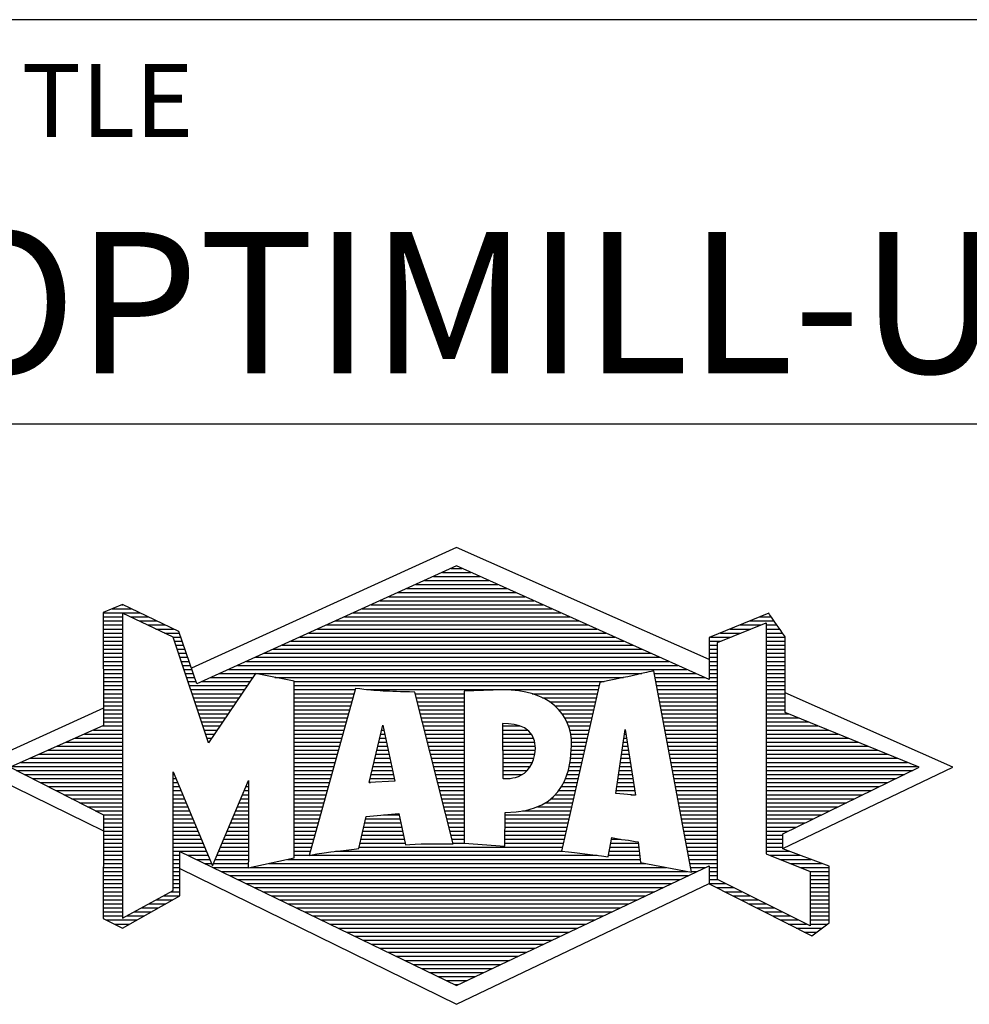
# Model space of a CAD drawing. Units: millimetres. Extents: x 0 to 746, y -1 to 368.
# Drawn here: x 223 to 247, y 26 to 50 of the extents above; entities that cross this region are included whole.
import ezdxf
from ezdxf.enums import TextEntityAlignment as Align

# ---------------------------------------------------------------- set-up
doc = ezdxf.new("R2010")
doc.units = ezdxf.units.MM
doc.layers.get('0').update_dxf_attribs({"linetype": 'CONTINUOUS'})
doc.layers.add('AM_0', color=7, linetype='CONTINUOUS')
doc.layers.add('AM_6', color=2, linetype='CONTINUOUS')
doc.styles.get("Standard").update_dxf_attribs({"font": 'ISOCP.SHX'})

# ---------------------------------------------------------------- blocks, each defined once
blk = doc.blocks.new('MAPAL_FRAME_LOGO')
at = {"layer": 'AM_0', "color": 5}
for p, q in [((13.95, 16.94), (7.391, 13.954)), ((20.202, 14.17), (13.95, 16.94)), ((13.819, 16.421), (14.083, 16.421)), ((13.157, 16.121), (14.751, 16.121)), ((13.378, 16.221), (14.528, 16.221)), ((13.598, 16.321), (14.305, 16.321)), ((12.716, 15.921), (15.196, 15.921)), ((12.937, 16.021), (14.973, 16.021)), ((12.055, 15.621), (15.864, 15.621)), ((12.275, 15.721), (15.641, 15.721)), ((12.496, 15.821), (15.419, 15.821)), ((5.431, 15.421), (5.901, 15.421)), ((5.666, 15.521), (5.692, 15.521)), ((11.614, 15.421), (16.309, 15.421)), ((11.834, 15.521), (16.087, 15.521)), ((5.207, 15.321), (6.109, 15.321)), ((5.207, 15.221), (5.683, 15.221)), ((5.207, 15.121), (5.683, 15.121)), ((5.884, 15.221), (6.318, 15.221)), ((6.093, 15.121), (6.526, 15.121)), ((10.952, 15.121), (16.977, 15.121)), ((11.173, 15.221), (16.754, 15.221)), ((11.393, 15.321), (16.532, 15.321)), ((21.202, 15.121), (21.804, 15.121)), ((21.444, 15.221), (21.738, 15.221)), ((5.207, 15.021), (5.683, 15.021)), ((5.208, 14.921), (5.683, 14.921)), ((6.302, 15.021), (6.735, 15.021)), ((6.512, 14.921), (6.943, 14.921)), ((10.511, 14.921), (17.422, 14.921)), ((10.732, 15.021), (17.2, 15.021)), ((20.409, 14.585), (21.61, 15.078)), ((20.719, 14.921), (21.228, 14.921)), ((20.961, 15.021), (21.472, 15.021)), ((21.61, 15.078), (21.61, 9.359)), ((21.61, 15.021), (21.873, 15.021)), ((21.61, 14.921), (21.943, 14.921)), ((5.208, 14.821), (5.683, 14.821)), ((5.208, 14.721), (5.683, 14.721)), ((5.208, 14.621), (5.683, 14.621)), ((6.721, 14.821), (7.089, 14.821)), ((6.93, 14.721), (7.124, 14.721)), ((6.972, 14.621), (7.158, 14.621)), ((9.85, 14.621), (18.09, 14.621)), ((10.071, 14.721), (17.868, 14.721)), ((10.291, 14.821), (17.645, 14.821)), ((20.203, 14.621), (20.497, 14.621)), ((20.236, 14.721), (20.74, 14.721)), ((20.478, 14.821), (20.984, 14.821)), ((21.61, 14.821), (22.013, 14.821)), ((21.61, 14.721), (22.079, 14.721)), ((21.61, 14.621), (22.079, 14.621)), ((5.208, 14.521), (5.683, 14.521)), ((5.208, 14.421), (5.683, 14.421)), ((7.005, 14.521), (7.193, 14.521)), ((7.038, 14.421), (7.228, 14.421)), ((9.409, 14.421), (18.535, 14.421)), ((9.63, 14.521), (18.313, 14.521)), ((20.202, 14.421), (20.409, 14.421)), ((20.203, 14.521), (20.409, 14.521)), ((20.409, 8.721), (20.409, 14.585)), ((21.61, 14.521), (22.079, 14.521)), ((21.61, 14.421), (22.079, 14.421)), ((5.208, 14.321), (5.683, 14.321)), ((5.208, 14.221), (5.683, 14.221)), ((7.072, 14.321), (7.263, 14.321)), ((7.105, 14.221), (7.298, 14.221)), ((8.968, 14.221), (18.981, 14.221)), ((9.189, 14.321), (18.758, 14.321)), ((20.202, 14.321), (20.409, 14.321)), ((20.202, 14.221), (20.409, 14.221)), ((21.61, 14.321), (22.079, 14.321)), ((21.61, 14.221), (22.079, 14.221)), ((5.208, 14.121), (5.683, 14.121)), ((5.208, 14.021), (5.683, 14.021)), ((5.208, 13.921), (5.683, 13.921)), ((7.138, 14.121), (7.333, 14.121)), ((7.172, 14.021), (7.368, 14.021)), ((7.205, 13.921), (7.403, 13.921)), ((8.307, 13.921), (19.649, 13.921)), ((8.527, 14.021), (19.426, 14.021)), ((8.748, 14.121), (19.203, 14.121)), ((20.202, 14.121), (20.409, 14.121)), ((20.202, 14.021), (20.409, 14.021)), ((20.202, 13.921), (20.409, 13.921)), ((21.61, 14.121), (22.079, 14.121)), ((21.61, 14.021), (22.079, 14.021)), ((21.61, 13.921), (22.079, 13.921)), ((5.208, 13.821), (5.683, 13.821)), ((5.208, 13.721), (5.683, 13.721)), ((7.238, 13.821), (7.438, 13.821)), ((7.272, 13.721), (7.473, 13.721)), ((7.866, 13.721), (8.906, 13.721)), ((8.086, 13.821), (18.536, 13.821)), ((9.456, 13.721), (18.079, 13.721)), ((18.844, 13.821), (19.871, 13.821)), ((18.863, 13.721), (20.094, 13.721)), ((20.202, 13.821), (20.409, 13.821)), ((20.202, 13.721), (20.409, 13.721)), ((21.61, 13.821), (22.079, 13.821)), ((21.61, 13.721), (22.079, 13.721)), ((5.208, 13.621), (5.683, 13.621)), ((5.209, 13.521), (5.683, 13.521)), ((5.209, 13.421), (5.683, 13.421)), ((7.305, 13.621), (7.507, 13.621)), ((7.338, 13.521), (8.77, 13.521)), ((7.372, 13.421), (8.702, 13.421)), ((7.645, 13.621), (8.838, 13.621)), ((9.93, 13.621), (17.602, 13.621)), ((9.93, 13.521), (17.477, 13.521)), ((9.93, 13.421), (11.442, 13.421)), ((11.722, 13.421), (17.454, 13.421)), ((18.882, 13.621), (20.409, 13.621)), ((18.9, 13.521), (20.409, 13.521)), ((18.919, 13.421), (20.409, 13.421)), ((21.61, 13.621), (22.079, 13.621)), ((21.61, 13.521), (22.079, 13.521)), ((21.61, 13.421), (22.079, 13.421)), ((5.209, 13.321), (5.683, 13.321)), ((5.209, 13.221), (5.683, 13.221)), ((7.405, 13.321), (8.635, 13.321)), ((7.438, 13.221), (8.567, 13.221)), ((9.93, 13.321), (11.414, 13.321)), ((9.93, 13.221), (11.386, 13.221)), ((12.925, 13.321), (14.139, 13.321)), ((12.951, 13.221), (14.139, 13.221)), ((15.819, 13.321), (17.431, 13.321)), ((16.074, 13.221), (17.409, 13.221)), ((18.938, 13.321), (20.409, 13.321)), ((18.956, 13.221), (20.409, 13.221)), ((21.61, 13.321), (22.079, 13.321)), ((21.61, 13.221), (22.079, 13.221)), ((26.227, 11.5), (22.079, 13.338)), ((5.209, 12.961), (2, 11.5)), ((5.209, 13.121), (5.683, 13.121)), ((5.209, 13.021), (5.683, 13.021)), ((5.209, 12.921), (5.683, 12.921)), ((7.472, 13.121), (8.499, 13.121)), ((7.505, 13.021), (8.431, 13.021)), ((7.538, 12.921), (8.364, 12.921)), ((9.93, 13.121), (11.358, 13.121)), ((9.93, 13.021), (11.33, 13.021)), ((9.93, 12.921), (11.303, 12.921)), ((12.976, 13.121), (14.139, 13.121)), ((13.001, 13.021), (14.139, 13.021)), ((13.027, 12.921), (14.139, 12.921)), ((16.251, 13.121), (17.386, 13.121)), ((16.379, 13.021), (17.363, 13.021)), ((16.479, 12.921), (17.34, 12.921)), ((18.975, 13.121), (20.409, 13.121)), ((18.994, 13.021), (20.409, 13.021)), ((19.012, 12.921), (20.409, 12.921)), ((21.61, 13.121), (22.079, 13.121)), ((21.61, 13.021), (22.079, 13.021)), ((21.61, 12.921), (22.079, 12.921)), ((5.209, 12.821), (5.683, 12.821)), ((5.209, 12.721), (5.683, 12.721)), ((7.571, 12.821), (8.296, 12.821)), ((7.605, 12.721), (8.228, 12.721)), ((9.93, 12.821), (11.275, 12.821)), ((9.93, 12.721), (11.247, 12.721)), ((13.052, 12.821), (14.139, 12.821)), ((13.078, 12.721), (14.139, 12.721)), ((16.564, 12.821), (17.317, 12.821)), ((16.626, 12.721), (17.295, 12.721)), ((19.031, 12.821), (20.409, 12.821)), ((19.05, 12.721), (20.409, 12.721)), ((21.61, 12.821), (22.171, 12.821)), ((21.61, 12.721), (22.415, 12.721)), ((5.189, 12.521), (5.683, 12.521)), ((5.209, 12.621), (5.683, 12.621)), ((7.638, 12.621), (8.161, 12.621)), ((7.671, 12.521), (8.093, 12.521)), ((9.93, 12.621), (11.219, 12.621)), ((9.93, 12.521), (11.191, 12.521)), ((11.789, 11.119), (12.121, 12.544)), ((12.116, 12.521), (12.126, 12.521)), ((12.121, 12.544), (12.418, 11.155)), ((13.103, 12.621), (14.139, 12.621)), ((13.128, 12.521), (14.139, 12.521)), ((15.084, 12.521), (15.515, 12.521)), ((16.679, 12.621), (17.272, 12.621)), ((16.719, 12.521), (17.249, 12.521)), ((17.892, 10.854), (18.118, 12.434)), ((18.118, 12.434), (18.373, 10.811)), ((19.068, 12.621), (20.409, 12.621)), ((19.087, 12.521), (20.409, 12.521)), ((21.61, 12.621), (22.659, 12.621)), ((21.61, 12.521), (22.904, 12.521)), ((4.516, 12.221), (5.683, 12.221)), ((4.74, 12.321), (5.683, 12.321)), ((4.965, 12.421), (5.683, 12.421)), ((7.705, 12.421), (8.025, 12.421)), ((7.738, 12.321), (7.957, 12.321)), ((7.771, 12.221), (7.89, 12.221)), ((9.93, 12.421), (11.163, 12.421)), ((9.93, 12.321), (11.135, 12.321)), ((9.93, 12.221), (11.107, 12.221)), ((12.046, 12.221), (12.19, 12.221)), ((12.069, 12.321), (12.169, 12.321)), ((12.092, 12.421), (12.147, 12.421)), ((13.154, 12.421), (14.139, 12.421)), ((13.179, 12.321), (14.139, 12.321)), ((13.204, 12.221), (14.14, 12.221)), ((15.085, 12.421), (15.705, 12.421)), ((15.085, 12.321), (15.799, 12.321)), ((15.086, 12.221), (15.852, 12.221)), ((16.749, 12.421), (17.226, 12.421)), ((16.77, 12.321), (17.204, 12.321)), ((16.785, 12.221), (17.181, 12.221)), ((18.087, 12.221), (18.151, 12.221)), ((18.101, 12.321), (18.135, 12.321)), ((18.116, 12.421), (18.12, 12.421)), ((19.106, 12.421), (20.409, 12.421)), ((19.124, 12.321), (20.409, 12.321)), ((19.143, 12.221), (20.409, 12.221)), ((21.61, 12.421), (23.148, 12.421)), ((21.61, 12.321), (23.393, 12.321)), ((21.61, 12.221), (23.637, 12.221)), ((4.068, 12.021), (5.683, 12.021)), ((4.292, 12.121), (5.683, 12.121)), ((7.805, 12.121), (7.822, 12.121)), ((9.93, 12.121), (11.079, 12.121)), ((9.93, 12.021), (11.051, 12.021)), ((11.999, 12.021), (12.233, 12.021)), ((12.023, 12.121), (12.212, 12.121)), ((13.23, 12.121), (14.14, 12.121)), ((13.255, 12.021), (14.14, 12.021)), ((15.086, 12.121), (15.88, 12.121)), ((15.087, 12.021), (15.895, 12.021)), ((16.788, 12.121), (17.158, 12.121)), ((16.791, 12.021), (17.135, 12.021)), ((18.059, 12.021), (18.182, 12.021)), ((18.073, 12.121), (18.167, 12.121)), ((19.162, 12.121), (20.409, 12.121)), ((19.18, 12.021), (20.409, 12.021)), ((21.61, 12.121), (23.882, 12.121)), ((21.61, 12.021), (24.126, 12.021)), ((3.395, 11.721), (5.683, 11.721)), ((3.62, 11.821), (5.683, 11.821)), ((3.844, 11.921), (5.683, 11.921)), ((9.93, 11.921), (11.024, 11.921)), ((9.93, 11.821), (10.996, 11.821)), ((9.93, 11.721), (10.968, 11.721)), ((11.929, 11.721), (12.297, 11.721)), ((11.953, 11.821), (12.276, 11.821)), ((11.976, 11.921), (12.254, 11.921)), ((13.281, 11.921), (14.14, 11.921)), ((13.306, 11.821), (14.14, 11.821)), ((13.331, 11.721), (14.14, 11.721)), ((15.088, 11.921), (15.895, 11.921)), ((15.088, 11.821), (15.883, 11.821)), ((15.089, 11.721), (15.862, 11.721)), ((16.767, 11.721), (17.067, 11.721)), ((16.778, 11.821), (17.09, 11.821)), ((16.785, 11.921), (17.112, 11.921)), ((18.016, 11.721), (18.23, 11.721)), ((18.03, 11.821), (18.214, 11.821)), ((18.044, 11.921), (18.198, 11.921)), ((19.199, 11.921), (20.409, 11.921)), ((19.218, 11.821), (20.409, 11.821)), ((19.236, 11.721), (20.409, 11.721)), ((21.61, 11.921), (24.37, 11.921)), ((21.61, 11.821), (24.615, 11.821)), ((21.61, 11.721), (24.859, 11.721)), ((2, 11.5), (5.209, 9.925)), ((2.947, 11.521), (5.683, 11.521)), ((3.171, 11.621), (5.683, 11.621)), ((9.93, 11.621), (10.94, 11.621)), ((9.93, 11.521), (10.912, 11.521)), ((11.883, 11.521), (12.34, 11.521)), ((11.906, 11.621), (12.318, 11.621)), ((13.357, 11.621), (14.14, 11.621)), ((13.382, 11.521), (14.14, 11.521)), ((15.089, 11.621), (15.828, 11.621)), ((15.09, 11.521), (15.776, 11.521)), ((16.736, 11.521), (17.021, 11.521)), ((16.752, 11.621), (17.044, 11.621)), ((17.987, 11.521), (18.261, 11.521)), ((18.002, 11.621), (18.245, 11.621)), ((19.255, 11.621), (20.409, 11.621)), ((19.274, 11.521), (20.409, 11.521)), ((21.61, 11.621), (25.104, 11.621)), ((21.61, 11.521), (25.348, 11.521)), ((22.018, 9.489), (26.227, 11.5)), ((3.056, 11.421), (5.683, 11.421)), ((3.251, 11.321), (5.683, 11.321)), ((3.447, 11.221), (5.683, 11.221)), ((6.94, 11.321), (6.966, 11.321)), ((6.94, 11.221), (7.007, 11.221)), ((9.93, 11.421), (10.884, 11.421)), ((9.93, 11.321), (10.856, 11.321)), ((9.93, 11.221), (10.828, 11.221)), ((11.813, 11.221), (12.404, 11.221)), ((11.836, 11.321), (12.383, 11.321)), ((11.859, 11.421), (12.361, 11.421)), ((13.407, 11.421), (14.14, 11.421)), ((13.433, 11.321), (14.14, 11.321)), ((13.458, 11.221), (14.14, 11.221)), ((15.091, 11.421), (15.698, 11.421)), ((15.091, 11.321), (15.572, 11.321)), ((16.642, 11.221), (16.953, 11.221)), ((16.681, 11.321), (16.976, 11.321)), ((16.709, 11.421), (16.999, 11.421)), ((17.944, 11.221), (18.308, 11.221)), ((17.959, 11.321), (18.293, 11.321)), ((17.973, 11.421), (18.277, 11.421)), ((19.292, 11.421), (20.409, 11.421)), ((19.311, 11.321), (20.409, 11.321)), ((19.329, 11.221), (20.409, 11.221)), ((21.61, 11.421), (25.235, 11.421)), ((21.61, 11.321), (25.03, 11.321)), ((21.61, 11.221), (24.825, 11.221)), ((3.642, 11.121), (5.683, 11.121)), ((3.837, 11.021), (5.683, 11.021)), ((6.94, 11.121), (7.049, 11.121)), ((6.94, 11.021), (7.091, 11.021)), ((8.736, 11.021), (8.801, 11.021)), ((8.778, 11.121), (8.801, 11.121)), ((9.93, 11.121), (10.8, 11.121)), ((9.93, 11.021), (10.772, 11.021)), ((12.418, 11.155), (11.789, 11.119)), ((11.789, 11.121), (11.821, 11.121)), ((13.483, 11.121), (14.14, 11.121)), ((13.509, 11.021), (14.14, 11.021)), ((16.542, 11.021), (16.907, 11.021)), ((16.599, 11.121), (16.93, 11.121)), ((17.916, 11.021), (18.34, 11.021)), ((17.93, 11.121), (18.324, 11.121)), ((19.348, 11.121), (20.409, 11.121)), ((19.367, 11.021), (20.409, 11.021)), ((21.61, 11.121), (24.62, 11.121)), ((21.61, 11.021), (24.414, 11.021)), ((4.033, 10.921), (5.683, 10.921)), ((4.228, 10.821), (5.683, 10.821)), ((6.94, 10.921), (7.133, 10.921)), ((6.94, 10.821), (7.174, 10.821)), ((8.651, 10.821), (8.801, 10.821)), ((8.694, 10.921), (8.801, 10.921)), ((9.93, 10.921), (10.745, 10.921)), ((9.93, 10.821), (10.717, 10.821)), ((13.534, 10.921), (14.14, 10.921)), ((13.56, 10.821), (14.14, 10.821)), ((16.389, 10.821), (16.862, 10.821)), ((16.477, 10.921), (16.885, 10.921)), ((18.373, 10.811), (17.892, 10.854)), ((17.902, 10.921), (18.355, 10.921)), ((18.257, 10.821), (18.371, 10.821)), ((19.385, 10.921), (20.409, 10.921)), ((19.404, 10.821), (20.409, 10.821)), ((21.61, 10.921), (24.209, 10.921)), ((21.61, 10.821), (24.004, 10.821)), ((4.424, 10.721), (5.683, 10.721)), ((4.619, 10.621), (5.683, 10.621)), ((4.815, 10.521), (5.683, 10.521)), ((6.94, 10.721), (7.216, 10.721)), ((6.94, 10.621), (7.258, 10.621)), ((6.94, 10.521), (7.299, 10.521)), ((8.525, 10.521), (8.801, 10.521)), ((8.567, 10.621), (8.801, 10.621)), ((8.609, 10.721), (8.801, 10.721)), ((9.93, 10.721), (10.689, 10.721)), ((9.93, 10.621), (10.661, 10.621)), ((9.93, 10.521), (10.633, 10.521)), ((13.585, 10.721), (14.14, 10.721)), ((13.61, 10.621), (14.141, 10.621)), ((13.636, 10.521), (14.141, 10.521)), ((15.949, 10.521), (16.794, 10.521)), ((16.146, 10.621), (16.816, 10.621)), ((16.283, 10.721), (16.839, 10.721)), ((19.423, 10.721), (20.409, 10.721)), ((19.441, 10.621), (20.409, 10.621)), ((19.46, 10.521), (20.409, 10.521)), ((21.61, 10.721), (23.799, 10.721)), ((21.61, 10.621), (23.593, 10.621)), ((21.61, 10.521), (23.388, 10.521)), ((5.01, 10.421), (5.683, 10.421)), ((5.205, 10.321), (5.683, 10.321)), ((6.94, 10.421), (7.341, 10.421)), ((6.94, 10.321), (7.383, 10.321)), ((8.441, 10.321), (8.801, 10.321)), ((8.483, 10.421), (8.801, 10.421)), ((9.93, 10.421), (10.605, 10.421)), ((9.93, 10.321), (10.577, 10.321)), ((12.145, 10.321), (12.529, 10.321)), ((13.661, 10.421), (14.141, 10.421)), ((13.686, 10.321), (14.141, 10.321)), ((15.15, 10.321), (16.748, 10.321)), ((15.583, 10.421), (16.771, 10.421)), ((19.479, 10.421), (20.409, 10.421)), ((19.497, 10.321), (20.409, 10.321)), ((21.61, 10.421), (23.183, 10.421)), ((21.61, 10.321), (22.978, 10.321)), ((5.209, 10.221), (5.683, 10.221)), ((5.209, 10.121), (5.683, 10.121)), ((5.209, 10.021), (5.683, 10.021)), ((6.94, 10.221), (7.424, 10.221)), ((6.94, 10.121), (7.466, 10.121)), ((6.94, 10.021), (7.508, 10.021)), ((8.314, 10.021), (8.8, 10.021)), ((8.356, 10.121), (8.801, 10.121)), ((8.398, 10.221), (8.801, 10.221)), ((9.93, 10.221), (10.549, 10.221)), ((9.93, 10.121), (10.521, 10.121)), ((9.93, 10.021), (10.493, 10.021)), ((11.651, 10.021), (12.592, 10.021)), ((11.674, 10.121), (12.571, 10.121)), ((11.697, 10.221), (12.55, 10.221)), ((13.712, 10.221), (14.141, 10.221)), ((13.737, 10.121), (14.141, 10.121)), ((13.762, 10.021), (14.141, 10.021)), ((15.149, 10.121), (16.702, 10.121)), ((15.149, 10.021), (16.68, 10.021)), ((15.15, 10.221), (16.725, 10.221)), ((19.516, 10.221), (20.409, 10.221)), ((19.535, 10.121), (20.409, 10.121)), ((19.553, 10.021), (20.409, 10.021)), ((21.61, 10.221), (22.772, 10.221)), ((21.61, 10.121), (22.567, 10.121)), ((21.61, 10.021), (22.362, 10.021)), ((5.209, 9.921), (5.683, 9.921)), ((5.209, 9.821), (5.683, 9.821)), ((6.94, 9.921), (7.549, 9.921)), ((6.94, 9.821), (7.591, 9.821)), ((8.23, 9.821), (8.8, 9.821)), ((8.272, 9.921), (8.8, 9.921)), ((9.93, 9.921), (10.466, 9.921)), ((9.93, 9.821), (10.438, 9.821)), ((11.605, 9.821), (12.634, 9.821)), ((11.628, 9.921), (12.613, 9.921)), ((13.788, 9.921), (14.141, 9.921)), ((13.813, 9.821), (14.141, 9.821)), ((15.148, 9.821), (16.634, 9.821)), ((15.149, 9.921), (16.657, 9.921)), ((19.572, 9.921), (20.409, 9.921)), ((19.591, 9.821), (20.409, 9.821)), ((21.61, 9.921), (22.156, 9.921)), ((21.61, 9.821), (22.023, 9.821)), ((5.209, 9.721), (5.683, 9.721)), ((5.209, 9.621), (5.683, 9.621)), ((5.209, 9.521), (5.683, 9.521)), ((6.94, 9.721), (7.633, 9.721)), ((6.94, 9.621), (7.675, 9.621)), ((6.94, 9.521), (7.716, 9.521)), ((8.103, 9.521), (8.799, 9.521)), ((8.145, 9.621), (8.799, 9.621)), ((8.188, 9.721), (8.8, 9.721)), ((9.93, 9.721), (10.41, 9.721)), ((9.93, 9.621), (10.382, 9.621)), ((9.93, 9.521), (10.354, 9.521)), ((11.536, 9.521), (16.566, 9.521)), ((11.559, 9.621), (12.676, 9.621)), ((11.582, 9.721), (12.655, 9.721)), ((13.839, 9.721), (14.141, 9.721)), ((13.864, 9.621), (14.141, 9.621)), ((15.148, 9.721), (16.611, 9.721)), ((15.148, 9.621), (16.589, 9.621)), ((17.744, 9.521), (18.461, 9.521)), ((17.763, 9.621), (18.45, 9.621)), ((17.782, 9.721), (18.003, 9.721)), ((19.609, 9.721), (20.409, 9.721)), ((19.628, 9.621), (20.409, 9.621)), ((19.647, 9.521), (20.409, 9.521)), ((21.61, 9.721), (22.023, 9.721)), ((21.61, 9.621), (22.022, 9.621)), ((21.61, 9.521), (22.022, 9.521)), ((5.208, 9.321), (5.683, 9.321)), ((5.209, 9.421), (5.683, 9.421)), ((6.94, 9.421), (7.758, 9.421)), ((6.94, 9.321), (7.104, 9.321)), ((7.299, 9.321), (7.8, 9.321)), ((8.019, 9.321), (8.798, 9.321)), ((8.061, 9.421), (8.798, 9.421)), ((9.93, 9.421), (10.326, 9.421)), ((9.93, 9.321), (10.298, 9.321)), ((10.301, 9.321), (17.428, 9.321)), ((10.956, 9.421), (16.572, 9.421)), ((17.706, 9.321), (18.484, 9.321)), ((17.725, 9.421), (18.472, 9.421)), ((19.665, 9.421), (20.409, 9.421)), ((19.684, 9.321), (20.409, 9.321)), ((21.61, 9.421), (22.183, 9.421)), ((21.61, 9.359), (22.698, 8.918)), ((21.704, 9.321), (22.448, 9.321)), ((5.208, 9.221), (5.683, 9.221)), ((5.208, 9.121), (5.683, 9.121)), ((5.208, 9.021), (5.683, 9.021)), ((6.94, 9.221), (7.104, 9.221)), ((6.94, 9.121), (7.104, 9.121)), ((6.94, 9.021), (7.104, 9.021)), ((7.505, 9.221), (7.841, 9.221)), ((7.712, 9.121), (7.883, 9.121)), ((7.919, 9.021), (8.796, 9.021)), ((7.935, 9.121), (8.797, 9.121)), ((7.977, 9.221), (8.797, 9.221)), ((8.837, 9.021), (19.139, 9.021)), ((9.303, 9.121), (18.626, 9.121)), ((9.769, 9.221), (18.495, 9.221)), ((19.703, 9.221), (20.409, 9.221)), ((19.721, 9.121), (20.409, 9.121)), ((19.74, 9.021), (20.115, 9.021)), ((20.202, 9.021), (20.409, 9.021)), ((21.951, 9.221), (22.713, 9.221)), ((22.197, 9.121), (22.978, 9.121)), ((22.444, 9.021), (23.168, 9.021)), ((5.208, 8.921), (5.683, 8.921)), ((5.208, 8.821), (5.683, 8.821)), ((6.94, 8.921), (7.104, 8.921)), ((6.94, 8.821), (7.104, 8.821)), ((7.104, 8.995), (13.95, 5.634)), ((8.125, 8.921), (19.653, 8.921)), ((8.332, 8.821), (19.692, 8.821)), ((19.759, 8.921), (19.903, 8.921)), ((20.202, 8.921), (20.409, 8.921)), ((20.202, 8.821), (20.409, 8.821)), ((22.69, 8.921), (23.168, 8.921)), ((22.698, 8.918), (22.698, 7.576)), ((22.698, 8.821), (23.168, 8.821)), ((5.208, 8.721), (5.683, 8.721)), ((5.208, 8.621), (5.683, 8.621)), ((6.94, 8.721), (7.104, 8.721)), ((6.94, 8.621), (7.104, 8.621)), ((8.539, 8.721), (19.481, 8.721)), ((8.745, 8.621), (19.27, 8.621)), ((13.95, 5.634), (20.201, 8.621)), ((20.202, 8.721), (20.409, 8.721)), ((20.203, 8.621), (20.609, 8.621)), ((22.698, 7.576), (20.409, 8.721)), ((22.698, 8.721), (23.168, 8.721)), ((22.698, 8.621), (23.168, 8.621)), ((5.208, 8.521), (5.683, 8.521)), ((5.208, 8.421), (5.683, 8.421)), ((5.208, 8.321), (5.683, 8.321)), ((6.706, 8.321), (7.104, 8.321)), ((6.889, 8.421), (7.104, 8.421)), ((6.94, 8.521), (7.104, 8.521)), ((8.952, 8.521), (19.058, 8.521)), ((9.159, 8.421), (18.847, 8.421)), ((9.365, 8.321), (18.636, 8.321)), ((20.392, 8.521), (20.809, 8.521)), ((20.588, 8.421), (21.009, 8.421)), ((20.784, 8.321), (21.209, 8.321)), ((22.698, 8.521), (23.168, 8.521)), ((22.698, 8.421), (23.168, 8.421)), ((22.698, 8.321), (23.168, 8.321)), ((5.208, 8.221), (5.683, 8.221)), ((5.208, 8.121), (5.683, 8.121)), ((6.338, 8.121), (6.752, 8.121)), ((6.522, 8.221), (6.932, 8.221)), ((9.572, 8.221), (18.425, 8.221)), ((9.779, 8.121), (18.213, 8.121)), ((20.98, 8.221), (21.409, 8.221)), ((21.176, 8.121), (21.609, 8.121)), ((22.698, 8.221), (23.168, 8.221)), ((22.698, 8.121), (23.168, 8.121)), ((5.207, 8.021), (5.683, 8.021)), ((5.207, 7.921), (5.683, 7.921)), ((5.207, 7.821), (5.683, 7.821)), ((5.788, 7.821), (6.215, 7.821)), ((5.971, 7.921), (6.394, 7.921)), ((6.155, 8.021), (6.573, 8.021)), ((9.986, 8.021), (18.002, 8.021)), ((10.192, 7.921), (17.791, 7.921)), ((10.399, 7.821), (17.58, 7.821)), ((21.372, 8.021), (21.809, 8.021)), ((21.568, 7.921), (22.009, 7.921)), ((21.765, 7.821), (22.209, 7.821)), ((22.698, 8.021), (23.168, 8.021)), ((22.698, 7.921), (23.168, 7.921)), ((22.698, 7.821), (23.168, 7.821)), ((5.282, 7.721), (6.036, 7.721)), ((5.482, 7.621), (5.856, 7.621)), ((10.606, 7.721), (17.369, 7.721)), ((10.812, 7.621), (17.157, 7.621)), ((21.961, 7.721), (22.409, 7.721)), ((22.157, 7.621), (22.609, 7.621)), ((22.698, 7.721), (23.168, 7.721)), ((22.698, 7.621), (23.128, 7.621)), ((11.019, 7.521), (16.946, 7.521)), ((11.226, 7.421), (16.735, 7.421)), ((11.432, 7.321), (16.524, 7.321)), ((22.353, 7.521), (22.996, 7.521)), ((22.549, 7.421), (22.864, 7.421)), ((11.639, 7.221), (16.312, 7.221)), ((11.846, 7.121), (16.101, 7.121)), ((12.052, 7.021), (15.89, 7.021)), ((12.259, 6.921), (15.679, 6.921)), ((12.466, 6.821), (15.467, 6.821)), ((12.672, 6.721), (15.256, 6.721)), ((12.879, 6.621), (15.045, 6.621)), ((13.086, 6.521), (14.834, 6.521)), ((13.292, 6.421), (14.622, 6.421)), ((13.499, 6.321), (14.411, 6.321)), ((13.706, 6.221), (14.2, 6.221)), ((13.912, 6.121), (13.989, 6.121))]:
    blk.add_line(p, q, dxfattribs=at)
for points, knots in [([(20.203, 8.618), (20.203, 8.618), (20.202, 9.062), (20.202, 9.062), (20.202, 9.062), (13.95, 6.103), (13.95, 6.103), (13.95, 6.103), (7.104, 9.415), (7.104, 9.415), (7.104, 9.415), (7.104, 8.317), (7.104, 8.317), (7.104, 8.317), (5.68, 7.522), (5.68, 7.522), (5.68, 7.522), (5.207, 7.758), (5.207, 7.758), (5.207, 7.758), (5.209, 10.319), (5.209, 10.319), (5.209, 10.319), (2.901, 11.5), (2.901, 11.5), (2.901, 11.5), (5.209, 12.53), (5.209, 12.53), (5.209, 12.53), (5.207, 15.326), (5.207, 15.326), (5.207, 15.326), (5.68, 15.527), (5.68, 15.527), (5.68, 15.527), (7.076, 14.857), (7.076, 14.857), (7.076, 14.857), (7.526, 13.567), (7.526, 13.567), (7.526, 13.567), (13.95, 16.481), (13.95, 16.481), (13.95, 16.481), (20.202, 13.672), (20.202, 13.672), (20.202, 13.672), (20.203, 14.707), (20.203, 14.707), (20.203, 14.707), (21.676, 15.317), (21.676, 15.317), (21.68, 15.29), (22.079, 14.726), (22.079, 14.726), (22.079, 14.726), (22.079, 12.858), (22.079, 12.858), (22.079, 12.858), (25.398, 11.5), (25.398, 11.5), (25.398, 11.5), (22.023, 9.856), (22.023, 9.856), (22.023, 9.856), (22.022, 9.482), (22.022, 9.482), (22.022, 9.482), (23.168, 9.049), (23.168, 9.049), (23.168, 9.049), (23.168, 7.651), (23.168, 7.651), (23.168, 7.651), (22.737, 7.325), (22.737, 7.325), (22.737, 7.325), (20.203, 8.618), (20.203, 8.618)], [0, 0, 0, 0, 1, 1, 1, 2, 2, 2, 3, 3, 3, 4, 4, 4, 5, 5, 5, 6, 6, 6, 7, 7, 7, 8, 8, 8, 9, 9, 9, 10, 10, 10, 11, 11, 11, 12, 12, 12, 13, 13, 13, 14, 14, 14, 15, 15, 15, 16, 16, 16, 17, 17, 17, 18, 18, 18, 19, 19, 19, 20, 20, 20, 21, 21, 21, 22, 22, 22, 23, 23, 23, 24, 24, 24, 25, 25, 25, 26, 26, 26, 26]), ([(7.81, 12.104), (7.81, 12.104), (8.97, 13.817), (8.97, 13.817), (8.97, 13.817), (9.93, 13.628), (9.93, 13.628), (9.93, 13.628), (9.93, 9.256), (9.93, 9.256), (9.93, 9.256), (8.796, 9.012), (8.796, 9.012), (8.796, 9.012), (8.809, 11.186), (8.799, 11.172), (8.799, 11.172), (7.909, 9.059), (7.909, 9.059), (7.909, 9.059), (6.94, 11.383), (6.94, 11.383), (6.94, 11.383), (6.94, 8.449), (6.94, 8.449), (6.94, 8.449), (5.683, 7.764), (5.683, 7.764), (5.683, 7.764), (5.683, 15.317), (5.683, 15.317), (5.683, 15.317), (6.94, 14.716), (6.94, 14.716), (6.94, 14.716), (7.81, 12.104), (7.81, 12.104)], [0, 0, 0, 0, 1, 1, 1, 2, 2, 2, 3, 3, 3, 4, 4, 4, 5, 5, 5, 6, 6, 6, 7, 7, 7, 8, 8, 8, 9, 9, 9, 10, 10, 10, 11, 11, 11, 12, 12, 12, 12]), ([(19.763, 8.9), (19.763, 8.9), (18.503, 9.145), (18.503, 9.145), (18.503, 9.145), (18.446, 9.651), (18.446, 9.651), (18.249, 9.696), (17.99, 9.708), (17.79, 9.763), (17.79, 9.763), (17.699, 9.285), (17.699, 9.285), (17.219, 9.349), (17.034, 9.373), (16.544, 9.424), (16.544, 9.424), (17.494, 13.598), (17.494, 13.598), (18.105, 13.715), (18.832, 13.889), (18.832, 13.889), (18.832, 13.889), (19.763, 8.9), (19.763, 8.9)], [0, 0, 0, 0, 1, 1, 1, 2, 2, 2, 3, 3, 3, 4, 4, 4, 5, 5, 5, 6, 6, 6, 7, 7, 7, 8, 8, 8, 8]), ([(12.916, 13.358), (12.916, 13.358), (13.867, 9.607), (13.867, 9.607), (13.502, 9.612), (12.941, 9.61), (12.686, 9.577), (12.686, 9.577), (12.522, 10.353), (12.522, 10.353), (12.522, 10.353), (11.712, 10.284), (11.712, 10.284), (11.712, 10.284), (11.528, 9.489), (11.528, 9.489), (11.235, 9.448), (10.826, 9.42), (10.298, 9.32), (10.298, 9.32), (11.451, 13.453), (11.451, 13.453), (12.032, 13.375), (12.197, 13.385), (12.916, 13.358)], [0, 0, 0, 0, 1, 1, 1, 2, 2, 2, 3, 3, 3, 4, 4, 4, 5, 5, 5, 6, 6, 6, 7, 7, 7, 8, 8, 8, 8]), ([(16.792, 12.027), (16.771, 11.537), (16.704, 10.382), (15.15, 10.382), (15.15, 10.382), (15.147, 9.544), (15.147, 9.544), (15.147, 9.544), (14.141, 9.619), (14.141, 9.619), (14.141, 9.619), (14.139, 13.384), (14.139, 13.384), (14.139, 13.384), (15.093, 13.414), (15.093, 13.414), (16.207, 13.433), (16.826, 12.833), (16.792, 12.027)], [0, 0, 0, 0, 1, 1, 1, 2, 2, 2, 3, 3, 3, 4, 4, 4, 5, 5, 5, 6, 6, 6, 6]), ([(15.9, 11.974), (15.861, 11.105), (15.092, 11.227), (15.092, 11.227), (15.092, 11.227), (15.084, 12.579), (15.084, 12.579), (15.479, 12.569), (15.878, 12.505), (15.9, 11.974)], [0, 0, 0, 0, 1, 1, 1, 2, 2, 2, 3, 3, 3, 3])]:
    blk.add_open_spline(points, degree=3, knots=knots, dxfattribs=at)
blk = doc.blocks.new('*U19')
at = {"layer": 'AM_0'}
for p, q in [((190, 0), (0, 0)), ((190, 0), (0, 0)), ((190, 0), (0, 0)), ((190, 0), (0, 0)), ((190, 0), (0, 0)), ((0, -10), (190, -10))]:
    blk.add_line(p, q, dxfattribs=at)
blk.add_blockref('MAPAL_FRAME_LOGO', (0, -30))
at = {"layer": 'AM_0', "color": 2}
blk.add_text('TITLE', height=1.8, dxfattribs=at).set_placement((1, -2), align=Align.MIDDLE_LEFT)
at = {"layer": 'AM_0'}
for tag, p in [('TITLE', (1, -7)), ('MATERIAL_NO', (121, -27))]:
    blk.add_attdef(tag, text='', height=3.5, dxfattribs=at).set_placement(p, align=Align.MIDDLE_LEFT)
at = {"layer": 'AM_6', "width": 0.821429}
blk.add_attdef('DIN_FORMAT', text='', height=2.5, dxfattribs=at).set_placement((185, -7), align=Align.MIDDLE_CENTER)
at = {"layer": 'AM_6'}
for tag, p in [('DRAWING_NO', (121, -17)), ('TECHNICAL_SPEC', (121, -37))]:
    blk.add_attdef(tag, text='', height=2.5, dxfattribs=at).set_placement(p, align=Align.MIDDLE_LEFT)
for tag, p in [('INDEX_NO', (185, -17)), ('APP_DATE', (90, -27)), ('APP_NAME', (110, -27)), ('ORIGIN', (185, -27)), ('SCALE', (110, -37)), ('SHEET_OF_SHEETS', (185, -37))]:
    blk.add_attdef(tag, text='', height=2.5, dxfattribs=at).set_placement(p, align=Align.MIDDLE_CENTER)
blk = doc.blocks.new('MAPAL_FRAME-Model')
ref = blk.add_blockref('*U19', (220, 50))
ref.add_attrib('TITLE', 'OPTIMILL-UNI-HPC-PLUS, SHANK FORM HB, SC, COATED', dxfattribs={"layer": 'AM_0', "height": 3.5}).set_placement((221, 43), align=Align.MIDDLE_LEFT)

msp = doc.modelspace()

# ---------------------------------------------------------------- block references
at = {"layer": 'AM_0'}
msp.add_blockref('MAPAL_FRAME-Model', (0, 0), dxfattribs=at)

doc.saveas('drawing.dxf')
